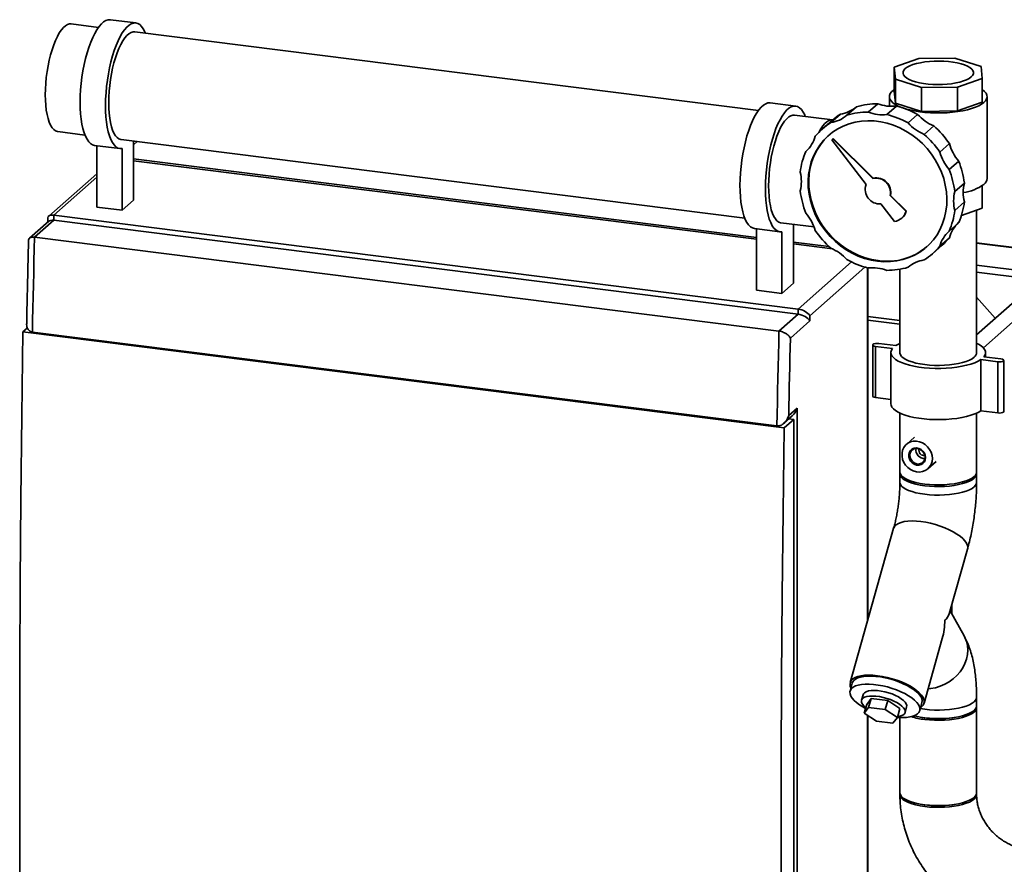
# Paper-space layout 'Blatt1' of a CAD drawing. Units: millimetres. Extents: x 0 to 5940, y 0 to 4200.
# Drawn here: x 4214 to 4667, y 2020 to 2409 of the extents above; entities that cross this region are included whole.
import ezdxf

# ---------------------------------------------------------------- set-up
doc = ezdxf.new("R2010")
doc.units = ezdxf.units.MM
doc.header["$LTSCALE"] = 10

psp = doc.layouts.new('Blatt1')

# ---------------------------------------------------------------- linework, layer by layer
at = {"color": 7, "linetype": 'Continuous', "lineweight": 35}
for p, q in [((4267.16, 2407.91), (4255.46, 2409.39)), ((4249.97, 2405.88), (4237.4, 2407.46)), ((4553.98, 2367.58), (4266.63, 2403.78)), ((4616.61, 2387.49), (4627.95, 2391.51)), ((4627.95, 2391.51), (4644.52, 2391.69)), ((4644.52, 2391.69), (4656.59, 2387.9)), ((4617.13, 2381.97), (4616.61, 2387.49)), ((4616.61, 2387.49), (4616.61, 2376.49)), ((4656.59, 2387.9), (4657.11, 2382.38)), ((4629.21, 2378.19), (4617.13, 2381.97)), ((4617.13, 2381.97), (4617.13, 2370.97)), ((4657.11, 2382.38), (4645.77, 2378.36)), ((4657.11, 2382.38), (4657.11, 2371.39)), ((4645.77, 2378.36), (4629.21, 2378.19)), ((4629.21, 2378.19), (4629.21, 2367.19)), ((4645.77, 2378.36), (4645.77, 2367.36)), ((4614.36, 2373.94), (4614.36, 2369.55)), ((4617.13, 2370.97), (4616.61, 2376.49)), ((4659.36, 2336.22), (4659.36, 2373.94)), ((4571.17, 2369.61), (4559.47, 2371.08)), ((4599.21, 2369.3), (4594.79, 2365.41)), ((4609, 2370.72), (4604.58, 2366.82)), ((4617.58, 2369.63), (4613.17, 2365.74)), ((4629.21, 2367.19), (4617.13, 2370.97)), ((4657.11, 2371.39), (4645.77, 2367.36)), ((4588.18, 2363.27), (4570.64, 2365.48)), ((4591.77, 2365.91), (4587.35, 2362.02)), ((4627.37, 2365.76), (4622.95, 2361.86)), ((4645.77, 2367.36), (4629.21, 2367.19)), ((4587.94, 2363.04), (4583.52, 2359.15)), ((4634.81, 2360.49), (4630.39, 2356.6)), ((4231.15, 2357.85), (4243.72, 2356.27)), ((4588.35, 2354.52), (4587.8, 2354.03)), ((4588.35, 2354.52), (4588.5, 2354.65)), ((4606.77, 2336.25), (4588.35, 2354.52)), ((4606.91, 2336.38), (4588.5, 2354.65)), ((4248.17, 2351.51), (4259.86, 2350.04)), ((4249.17, 2323.11), (4249.17, 2351.39)), ((4260.38, 2354.17), (4547.73, 2317.97)), ((4260.86, 2321.64), (4260.86, 2350.06)), ((4266.16, 2353.44), (4266.16, 2326.32)), ((4266.18, 2353.44), (4266.16, 2353.42)), ((4266.16, 2351.85), (4267.74, 2353.24)), ((4587.8, 2354.03), (4603.62, 2333.48)), ((4641.97, 2352.37), (4637.56, 2348.47)), ((4266.16, 2345.32), (4553.17, 2309.16)), ((4553.17, 2308.27), (4266.16, 2344.43)), ((4646.27, 2344.33), (4641.85, 2340.43)), ((4249.17, 2338.49), (4227.01, 2318.95)), ((4249.17, 2336.86), (4229.34, 2319.37)), ((4606.77, 2336.25), (4606.91, 2336.38)), ((4648.89, 2334.14), (4644.47, 2330.24)), ((4657.11, 2322.67), (4657.11, 2332.95)), ((4614.69, 2328.38), (4614.84, 2328.51)), ((4622.01, 2321.12), (4614.69, 2328.38)), ((4622.16, 2321.25), (4614.84, 2328.51)), ((4249.17, 2323.11), (4260.86, 2321.64)), ((4266.16, 2326.32), (4260.86, 2321.64)), ((4610.44, 2324.63), (4616.73, 2316.46)), ((4648.89, 2325.48), (4644.47, 2321.58)), ((4657.11, 2322.67), (4647.54, 2319.28)), ((4226.64, 2318.13), (4226.64, 2316.27)), ((4229.34, 2319.37), (4572.32, 2276.16)), ((4229.34, 2319.37), (4229.34, 2317.02)), ((4620.04, 2318.03), (4620.19, 2318.16)), ((4622.01, 2321.12), (4622.16, 2321.25)), ((4654.53, 2256.09), (4654.53, 2321.76)), ((4227.01, 2316.59), (4218.15, 2308.78)), ((4229.34, 2317.02), (4220.5, 2309.22)), ((4229.34, 2317.02), (4572.32, 2273.81)), ((4564.39, 2315.87), (4579.66, 2313.95)), ((4570.17, 2315.14), (4570.17, 2288.02)), ((4646.27, 2315.95), (4641.85, 2312.05)), ((4220.5, 2309.22), (4563.48, 2266.01)), ((4552.18, 2313.21), (4563.87, 2311.74)), ((4553.17, 2284.81), (4553.17, 2313.08)), ((4564.87, 2283.34), (4564.87, 2311.76)), ((4570.17, 2307.02), (4586.51, 2304.96)), ((4588.09, 2303.87), (4570.17, 2306.13)), ((4634.23, 2301.65), (4638.65, 2305.54)), ((4641.97, 2308.99), (4637.56, 2305.09)), ((4742.15, 2295.61), (4654.53, 2306.65)), ((4654.53, 2306.49), (4742.15, 2295.45)), ((4572.32, 2276.16), (4596.9, 2297.84)), ((4603.1, 2295.45), (4577.69, 2273.04)), ((4654.53, 2296.39), (4737.86, 2285.89)), ((4604.21, 2132.26), (4604.21, 2295.15)), ((4604.48, 2133.22), (4604.48, 2295.08)), ((4619.19, 2294.48), (4619.19, 2256.09)), ((4654.53, 2293.14), (4734.48, 2283.07)), ((4570.17, 2288.02), (4564.87, 2283.34)), ((4564.87, 2283.34), (4553.17, 2284.81)), ((4663.11, 2271.89), (4654.53, 2281.62)), ((4672.07, 2279.8), (4654.53, 2264.33)), ((4563.48, 2266.01), (4572.32, 2273.81)), ((4572.32, 2273.81), (4572.32, 2276.16)), ((4577.69, 2273.04), (4577.69, 2270.69)), ((4657.71, 2258.24), (4676.48, 2274.8)), ((4577.69, 2270.69), (4568.76, 2262.81)), ((4604.48, 2272.74), (4619.19, 2270.88)), ((4604.48, 2271.11), (4619.19, 2269.25)), ((4215.13, 2265.6), (4217.23, 2267.45)), ((4215.13, 2265.6), (4565.91, 2221.4)), ((4219.51, 2265.54), (4562.5, 2222.32)), ((4606.65, 2259.63), (4606.65, 2236.06)), ((4609.47, 2260.28), (4617.27, 2259.3)), ((4615.79, 2258), (4608, 2258.98)), ((4608, 2235.41), (4608, 2258.98)), ((4615.03, 2256.09), (4615.03, 2232.52)), ((4658.69, 2254.08), (4658.69, 2256.09)), ((4664.25, 2251.89), (4656.46, 2252.87)), ((4656.46, 2229.3), (4656.46, 2252.87)), ((4657.93, 2254.17), (4665.72, 2253.19)), ((4664.25, 2228.32), (4664.25, 2251.89)), ((4667.07, 2228.97), (4667.07, 2252.54)), ((4615.03, 2234.52), (4608, 2235.41)), ((4567.96, 2227.14), (4571.8, 2230.53)), ((4571.8, 2230.53), (4571.8, 1841.62)), ((4619.19, 2228.24), (4619.19, 2201.09)), ((4654.53, 2201.09), (4654.53, 2228.24)), ((4664.25, 2228.32), (4656.46, 2229.3)), ((4565.72, 2223.54), (4569.62, 2226.97)), ((4565.91, 2221.4), (4570.33, 2225.3)), ((4568.04, 2225.59), (4570.33, 2225.3)), ((4570.33, 2225.3), (4570.33, 1844.25)), ((4625.94, 2217.17), (4622.18, 2213.85)), ((4632.1, 2202.6), (4635.86, 2205.92)), ((4619.19, 2200.3), (4619.19, 2196.37)), ((4654.53, 2196.37), (4654.53, 2200.3)), ((4616.31, 2175.21), (4596.31, 2104.24)), ((4641.92, 2135.81), (4650.32, 2165.62)), ((4648.73, 2125.72), (4642.3, 2137.18)), ((4643.1, 2135.76), (4643.1, 2140)), ((4630.32, 2094.65), (4638.72, 2124.47)), ((4597.27, 2103.96), (4596.23, 2100.27)), ((4602.25, 2098.57), (4601.52, 2095.99)), ((4603.89, 2094.12), (4605.95, 2096.8)), ((4605.95, 2096.8), (4604.8, 2092.74)), ((4605.95, 2096.8), (4613.6, 2095.84)), ((4613.6, 2095.84), (4612.45, 2091.77)), ((4613.6, 2095.84), (4619.2, 2092.2)), ((4654.53, 2093.45), (4654.53, 2097.38)), ((4603.89, 2094.12), (4602.75, 2090.06)), ((4602.75, 2090.06), (4604.8, 2092.74)), ((4604.8, 2092.74), (4612.45, 2091.77)), ((4612.45, 2091.77), (4618.05, 2088.13)), ((4619.2, 2092.2), (4618.05, 2088.13)), ((4621.57, 2090.33), (4622.3, 2092.92)), ((4628.32, 2091.23), (4629.36, 2094.92)), ((4654.53, 2053.38), (4654.53, 2092.67)), ((4608.34, 2086.42), (4602.75, 2090.06)), ((4604.21, 1832.88), (4604.21, 2089.11)), ((4604.48, 1831.98), (4604.48, 2088.93)), ((4618.05, 2088.13), (4615.99, 2085.45)), ((4619.19, 2088.08), (4619.19, 2053.38)), ((4631.38, 2087.83), (4630.35, 2087.98)), ((4615.99, 2085.45), (4608.34, 2086.42))]:
    psp.add_line(p, q, dxfattribs=at)
at = {"color": 7, "linetype": 'Continuous', "lineweight": 35, "flags": 128}
for points in [[(4248.17, 2351.51), (4247.22, 2351.78), (4246.31, 2352.34), (4245.46, 2353.19), (4244.67, 2354.32), (4243.96, 2355.72), (4243.32, 2357.36), (4242.78, 2359.25), (4242.32, 2361.35), (4241.96, 2363.64), (4241.71, 2366.11), (4241.55, 2368.72), (4241.51, 2371.45), (4241.56, 2374.28), (4241.72, 2377.17), (4241.99, 2380.09), (4242.35, 2383.01), (4242.81, 2385.91), (4243.37, 2388.76), (4244.01, 2391.51), (4244.73, 2394.16), (4245.52, 2396.66), (4246.37, 2399), (4247.29, 2401.15), (4248.24, 2403.09), (4249.24, 2404.8), (4250.26, 2406.26), (4251.3, 2407.45), (4252.34, 2408.37), (4253.37, 2409.01), (4254.4, 2409.35), (4255.39, 2409.39), (4255.46, 2409.39)], [(4237.4, 2407.46), (4236.64, 2407.45), (4235.71, 2407.18), (4234.76, 2406.62), (4233.8, 2405.77), (4232.85, 2404.66), (4231.91, 2403.28), (4231.01, 2401.67), (4230.14, 2399.83), (4229.32, 2397.79), (4228.56, 2395.58), (4227.86, 2393.21), (4227.24, 2390.72), (4226.7, 2388.13), (4226.26, 2385.48), (4225.9, 2382.8), (4225.65, 2380.11), (4225.49, 2377.46), (4225.44, 2374.86), (4225.49, 2372.36), (4225.65, 2369.98), (4225.9, 2367.75), (4226.26, 2365.69), (4226.7, 2363.83), (4227.24, 2362.19), (4227.86, 2360.79), (4228.56, 2359.65), (4229.32, 2358.77), (4230.14, 2358.18), (4231.01, 2357.88), (4231.15, 2357.85)], [(4260.86, 2350.06), (4259.87, 2350.04), (4258.91, 2350.31), (4258, 2350.87), (4257.15, 2351.72), (4256.36, 2352.85), (4255.65, 2354.24), (4255.02, 2355.89), (4254.47, 2357.77), (4254.01, 2359.87), (4253.66, 2362.17), (4253.4, 2364.64), (4253.25, 2367.25), (4253.2, 2369.98), (4253.25, 2372.81), (4253.42, 2375.69), (4253.68, 2378.62), (4254.04, 2381.54), (4254.51, 2384.44), (4255.06, 2387.28), (4255.7, 2390.04), (4256.42, 2392.69), (4257.21, 2395.19), (4258.07, 2397.53), (4258.98, 2399.68), (4259.94, 2401.62), (4260.93, 2403.33), (4261.95, 2404.78), (4262.99, 2405.98), (4264.03, 2406.9), (4265.07, 2407.53), (4266.09, 2407.87), (4267.08, 2407.92), (4268.04, 2407.67), (4268.95, 2407.13), (4269.81, 2406.3), (4270.6, 2405.19), (4271.32, 2403.82), (4271.6, 2403.15)], [(4266.63, 2403.78), (4265.87, 2403.77), (4264.94, 2403.5), (4263.99, 2402.93), (4263.03, 2402.09), (4262.08, 2400.97), (4261.14, 2399.6), (4260.24, 2397.99), (4259.37, 2396.15), (4258.55, 2394.11), (4257.79, 2391.89), (4257.09, 2389.53), (4256.47, 2387.03), (4255.94, 2384.45), (4255.49, 2381.8), (4255.13, 2379.11), (4254.88, 2376.43), (4254.72, 2373.77), (4254.67, 2371.18)], [(4621.68, 2386.85), (4621.04, 2386.14), (4620.69, 2385.41), (4620.65, 2384.67), (4620.91, 2383.94), (4621.46, 2383.23), (4622.31, 2382.54), (4623.42, 2381.9), (4624.78, 2381.32), (4626.37, 2380.81), (4628.15, 2380.37), (4630.1, 2380.02), (4632.17, 2379.76), (4634.33, 2379.59), (4636.54, 2379.53), (4638.75, 2379.56), (4640.93, 2379.7), (4643.03, 2379.93), (4645.02, 2380.26), (4646.85, 2380.67), (4648.5, 2381.17), (4649.93, 2381.73), (4651.12, 2382.35), (4652.04, 2383.02), (4652.68, 2383.73), (4653.03, 2384.46), (4653.07, 2385.2), (4652.81, 2385.93), (4652.26, 2386.65), (4651.42, 2387.33), (4650.3, 2387.97), (4648.94, 2388.55), (4647.35, 2389.06), (4645.57, 2389.5), (4643.62, 2389.85), (4641.55, 2390.12), (4639.39, 2390.28), (4637.18, 2390.34), (4634.97, 2390.31), (4632.79, 2390.17), (4630.69, 2389.94), (4628.71, 2389.61), (4626.87, 2389.2), (4625.22, 2388.71), (4623.79, 2388.14), (4622.6, 2387.52), (4621.68, 2386.85)], [(4620.49, 2368.79), (4620, 2368.97), (4618.42, 2369.64), (4617.07, 2370.37), (4615.98, 2371.15), (4615.16, 2371.96), (4614.62, 2372.8), (4614.38, 2373.65), (4614.43, 2374.5), (4614.77, 2375.35), (4615.39, 2376.18), (4616.3, 2376.98), (4616.61, 2377.21)], [(4657.11, 2377.21), (4657.23, 2377.12), (4658.19, 2376.32), (4658.87, 2375.5), (4659.26, 2374.65), (4659.36, 2373.8), (4659.16, 2372.94), (4658.68, 2372.1), (4657.91, 2371.28)], [(4254.67, 2371.18), (4254.72, 2368.68), (4254.88, 2366.3), (4255.13, 2364.06), (4255.49, 2362), (4255.94, 2360.14), (4256.47, 2358.51), (4257.09, 2357.11), (4257.79, 2355.96), (4258.55, 2355.09), (4259.37, 2354.5), (4260.24, 2354.19), (4260.38, 2354.17)], [(4552.18, 2313.21), (4551.23, 2313.48), (4550.32, 2314.04), (4549.47, 2314.89), (4548.68, 2316.02), (4547.97, 2317.41), (4547.33, 2319.06), (4546.79, 2320.95), (4546.33, 2323.05), (4545.97, 2325.34), (4545.72, 2327.81), (4545.56, 2330.42), (4545.51, 2333.15), (4545.57, 2335.98), (4545.73, 2338.87), (4546, 2341.79), (4546.36, 2344.71), (4546.82, 2347.61), (4547.38, 2350.45), (4548.02, 2353.21), (4548.74, 2355.86), (4549.53, 2358.36), (4550.38, 2360.7), (4551.3, 2362.85), (4552.25, 2364.79), (4553.25, 2366.5), (4554.27, 2367.96), (4555.31, 2369.15), (4556.35, 2370.07), (4557.38, 2370.7), (4558.41, 2371.05), (4559.4, 2371.09), (4559.47, 2371.08)], [(4564.87, 2311.76), (4563.88, 2311.74), (4562.92, 2312.01), (4562.01, 2312.57), (4561.16, 2313.42), (4560.37, 2314.55), (4559.66, 2315.94), (4559.03, 2317.59), (4558.48, 2319.47), (4558.02, 2321.57), (4557.67, 2323.87), (4557.41, 2326.33), (4557.26, 2328.95), (4557.21, 2331.68), (4557.26, 2334.5), (4557.43, 2337.39), (4557.69, 2340.31), (4558.05, 2343.24), (4558.52, 2346.14), (4559.07, 2348.98), (4559.71, 2351.74), (4560.43, 2354.38), (4561.22, 2356.89), (4562.08, 2359.23), (4562.99, 2361.38), (4563.95, 2363.32), (4564.94, 2365.02), (4565.96, 2366.48), (4567, 2367.68), (4568.04, 2368.6), (4569.08, 2369.23), (4570.1, 2369.57), (4571.09, 2369.62), (4572.05, 2369.37), (4572.96, 2368.83), (4573.82, 2368), (4574.61, 2366.89), (4575.33, 2365.52), (4575.61, 2364.85)], [(4657.91, 2371.28), (4656.86, 2370.5), (4655.56, 2369.76), (4654.01, 2369.08), (4652.24, 2368.46), (4650.27, 2367.91), (4648.12, 2367.44), (4645.83, 2367.06), (4643.41, 2366.76), (4640.92, 2366.56), (4638.37, 2366.45), (4635.8, 2366.44), (4633.24, 2366.53), (4630.74, 2366.72), (4628.31, 2367), (4625.99, 2367.37), (4623.82, 2367.83), (4621.81, 2368.36), (4621.05, 2368.6)], [(4570.64, 2365.48), (4569.88, 2365.47), (4568.95, 2365.19), (4568, 2364.63), (4567.04, 2363.79), (4566.09, 2362.67), (4565.15, 2361.3), (4564.25, 2359.68), (4563.38, 2357.85), (4562.56, 2355.81), (4561.8, 2353.59), (4561.1, 2351.22), (4560.48, 2348.73), (4559.95, 2346.15), (4559.5, 2343.5), (4559.14, 2340.81), (4558.89, 2338.13), (4558.73, 2335.47), (4558.68, 2332.88), (4558.73, 2330.38), (4558.89, 2327.99), (4559.14, 2325.76), (4559.5, 2323.7), (4559.95, 2321.84), (4560.48, 2320.2), (4561.1, 2318.81), (4561.8, 2317.66), (4562.56, 2316.79), (4563.38, 2316.2), (4564.25, 2315.89), (4564.39, 2315.87)], [(4608.87, 2298.18), (4605.88, 2298.7), (4602.91, 2299.5), (4600, 2300.57), (4597.16, 2301.9), (4594.43, 2303.48), (4591.82, 2305.3), (4589.37, 2307.34), (4587.08, 2309.58), (4584.99, 2312), (4583.1, 2314.59), (4581.45, 2317.31), (4580.03, 2320.15), (4578.87, 2323.08), (4577.97, 2326.07), (4577.34, 2329.11), (4576.99, 2332.15), (4576.92, 2335.18), (4577.13, 2338.16), (4577.62, 2341.08), (4578.38, 2343.9), (4579.42, 2346.61), (4580.71, 2349.17), (4582.25, 2351.57), (4584.02, 2353.78), (4586.01, 2355.79), (4588.2, 2357.57), (4590.57, 2359.11), (4593.11, 2360.4), (4595.78, 2361.43), (4598.57, 2362.19), (4601.45, 2362.66), (4604.39, 2362.85), (4607.37, 2362.76), (4610.37, 2362.38), (4613.35, 2361.73), (4616.3, 2360.79), (4619.17, 2359.59), (4621.96, 2358.13), (4624.64, 2356.43), (4627.17, 2354.5), (4629.54, 2352.36), (4631.73, 2350.02), (4633.73, 2347.52), (4635.5, 2344.86), (4637.04, 2342.07), (4638.33, 2339.19), (4639.36, 2336.22), (4640.12, 2333.21), (4640.61, 2330.16), (4640.82, 2327.13), (4640.75, 2324.12), (4640.4, 2321.16), (4639.77, 2318.29), (4638.88, 2315.52), (4637.71, 2312.88), (4636.3, 2310.4), (4634.64, 2308.09), (4632.76, 2305.98), (4630.66, 2304.09), (4628.38, 2302.42), (4625.92, 2301), (4623.31, 2299.84), (4620.58, 2298.95), (4617.75, 2298.33), (4614.83, 2298), (4611.86, 2297.95), (4608.87, 2298.18)], [(4588.18, 2363.27), (4587.42, 2363.26), (4586.49, 2362.98), (4585.54, 2362.42), (4584.58, 2361.58), (4583.63, 2360.46), (4582.69, 2359.09), (4581.81, 2357.51)], [(4609.17, 2298.44), (4606.17, 2298.96), (4603.21, 2299.76), (4600.29, 2300.83), (4597.46, 2302.16), (4594.72, 2303.74), (4592.12, 2305.56), (4589.66, 2307.6), (4587.38, 2309.84), (4585.28, 2312.26), (4583.4, 2314.85), (4581.74, 2317.57), (4580.33, 2320.41), (4579.16, 2323.34), (4578.26, 2326.33), (4577.64, 2329.37), (4577.29, 2332.41), (4577.22, 2335.44), (4577.43, 2338.42), (4577.92, 2341.34), (4578.68, 2344.16), (4579.71, 2346.87), (4581, 2349.43), (4582.54, 2351.83), (4584.31, 2354.04), (4586.3, 2356.05), (4586.42, 2356.15)], [(4220.5, 2309.22), (4220.36, 2303.75), (4220.23, 2298.29), (4220.11, 2292.82), (4219.98, 2287.36), (4219.86, 2281.9), (4219.74, 2276.44), (4219.63, 2270.99), (4219.51, 2265.54)], [(4215.13, 1884.54), (4214.6, 1922.17), (4214.18, 1959.9), (4213.89, 1997.75), (4213.71, 2035.71), (4213.65, 2073.77), (4213.71, 2111.94), (4213.89, 2150.21), (4214.18, 2188.57), (4214.6, 2227.04), (4215.13, 2265.6)], [(4562.5, 2222.32), (4562.61, 2227.78), (4562.73, 2233.23), (4562.85, 2238.69), (4562.97, 2244.15), (4563.09, 2249.61), (4563.22, 2255.08), (4563.35, 2260.54), (4563.48, 2266.01)], [(4568.76, 2262.81), (4568.65, 2258.34), (4568.55, 2253.88), (4568.44, 2249.42), (4568.34, 2244.96), (4568.24, 2240.5), (4568.14, 2236.04), (4568.05, 2231.59), (4567.96, 2227.14)], [(4608, 2258.98), (4607.31, 2259.12), (4606.84, 2259.34), (4606.65, 2259.61), (4606.79, 2259.87), (4607.22, 2260.1), (4607.88, 2260.26), (4608.67, 2260.32), (4609.47, 2260.28)], [(4617.27, 2259.3), (4618.54, 2260.04), (4619.19, 2260.36)], [(4654.53, 2260.36), (4655.36, 2259.95), (4656.59, 2259.2), (4657.56, 2258.4), (4658.23, 2257.58), (4658.61, 2256.73), (4658.69, 2255.87), (4658.46, 2255.01), (4657.93, 2254.17)], [(4656.46, 2252.87), (4655.18, 2252.13), (4653.66, 2251.44), (4651.9, 2250.81), (4649.93, 2250.26), (4647.78, 2249.78), (4645.48, 2249.4), (4643.06, 2249.11), (4640.55, 2248.91), (4637.99, 2248.82), (4635.41, 2248.82), (4632.86, 2248.93), (4630.36, 2249.14), (4627.95, 2249.44), (4625.67, 2249.84), (4623.54, 2250.32), (4621.59, 2250.88), (4619.86, 2251.52), (4618.37, 2252.22), (4617.13, 2252.97), (4616.17, 2253.77), (4615.49, 2254.59), (4615.11, 2255.44), (4615.04, 2256.3), (4615.27, 2257.16), (4615.79, 2258)], [(4653.39, 2254), (4652.43, 2253.3), (4651.21, 2252.65), (4649.74, 2252.05), (4648.05, 2251.53), (4646.17, 2251.08), (4644.13, 2250.72), (4641.97, 2250.45), (4639.72, 2250.27), (4637.41, 2250.2), (4635.11, 2250.23), (4632.83, 2250.35), (4630.62, 2250.58), (4628.51, 2250.9), (4626.55, 2251.3), (4624.77, 2251.79), (4623.19, 2252.36), (4621.85, 2252.98), (4620.76, 2253.66), (4619.95, 2254.38), (4619.43, 2255.13), (4619.2, 2255.9), (4619.19, 2256.09)], [(4665.72, 2253.19), (4666.41, 2253.05), (4666.89, 2252.83), (4667.07, 2252.56), (4666.94, 2252.3), (4666.51, 2252.07), (4665.84, 2251.91), (4665.05, 2251.85), (4664.25, 2251.89)], [(4608, 2235.41), (4607.31, 2235.55), (4606.84, 2235.77), (4606.65, 2236.04), (4606.65, 2236.06)], [(4656.46, 2229.3), (4655.18, 2228.56), (4653.66, 2227.87), (4651.9, 2227.24), (4649.93, 2226.69), (4647.78, 2226.21), (4645.48, 2225.83), (4643.06, 2225.54), (4640.55, 2225.34), (4637.99, 2225.25), (4635.41, 2225.25), (4632.86, 2225.36), (4630.36, 2225.57), (4627.95, 2225.87), (4625.67, 2226.27), (4623.54, 2226.75), (4621.59, 2227.31), (4619.86, 2227.95), (4618.37, 2228.65), (4617.13, 2229.4), (4616.17, 2230.2), (4615.49, 2231.02), (4615.11, 2231.87), (4615.03, 2232.52)], [(4667.07, 2228.97), (4666.94, 2228.73), (4666.51, 2228.5), (4665.84, 2228.34), (4665.05, 2228.28), (4664.25, 2228.32)], [(4565.91, 1840.35), (4565.38, 1877.97), (4564.96, 1915.71), (4564.67, 1953.56), (4564.49, 1991.51), (4564.43, 2029.58), (4564.49, 2067.74), (4564.67, 2106.01), (4564.96, 2144.38), (4565.38, 2182.84), (4565.91, 2221.4)], [(4634.15, 2207.34), (4634.01, 2205.94), (4633.59, 2204.63), (4632.9, 2203.46), (4631.97, 2202.49), (4630.85, 2201.76), (4629.58, 2201.29), (4628.2, 2201.1), (4626.78, 2201.21), (4625.38, 2201.6), (4624.05, 2202.27), (4622.84, 2203.18), (4621.82, 2204.29), (4621, 2205.57), (4620.44, 2206.95), (4620.16, 2208.39), (4620.16, 2209.82), (4620.44, 2211.19), (4621, 2212.43), (4621.82, 2213.5), (4622.84, 2214.36), (4624.05, 2214.96), (4625.38, 2215.29), (4626.78, 2215.33), (4628.2, 2215.08), (4629.58, 2214.55), (4630.85, 2213.76), (4631.97, 2212.74), (4632.9, 2211.54), (4633.59, 2210.2), (4634.01, 2208.78), (4634.15, 2207.34)], [(4631.04, 2207.74), (4630.89, 2206.69), (4630.47, 2205.77), (4629.8, 2205.02), (4628.93, 2204.51), (4627.93, 2204.28), (4626.87, 2204.34), (4625.83, 2204.69), (4624.89, 2205.3), (4624.12, 2206.13), (4623.56, 2207.11), (4623.28, 2208.18), (4623.28, 2209.25), (4623.56, 2210.24), (4624.12, 2211.09), (4624.89, 2211.72), (4625.83, 2212.09), (4626.87, 2212.18), (4627.93, 2211.97), (4628.93, 2211.49), (4629.8, 2210.76), (4630.47, 2209.85), (4630.89, 2208.81), (4631.04, 2207.74)], [(4630.79, 2207.91), (4630.65, 2208.93), (4630.24, 2209.9), (4629.58, 2210.74), (4628.74, 2211.39), (4627.79, 2211.79), (4626.79, 2211.92), (4625.83, 2211.76), (4624.99, 2211.32), (4624.34, 2210.64), (4623.92, 2209.78), (4623.78, 2208.8), (4623.92, 2207.78), (4624.34, 2206.82), (4624.99, 2205.97), (4625.83, 2205.32), (4626.79, 2204.92), (4627.79, 2204.79), (4628.74, 2204.96), (4629.58, 2205.4), (4630.24, 2206.07), (4630.65, 2206.94), (4630.79, 2207.91)], [(4630.62, 2195.58), (4628.51, 2195.9), (4626.55, 2196.31), (4624.77, 2196.8), (4623.19, 2197.36), (4621.85, 2197.99), (4620.76, 2198.67), (4619.95, 2199.39), (4619.43, 2200.14), (4619.2, 2200.9), (4619.19, 2201.09)], [(4654.49, 2200.7), (4654.52, 2200.49), (4654.44, 2199.72), (4654.06, 2198.96), (4653.39, 2198.22), (4652.43, 2197.52), (4651.21, 2196.87), (4649.74, 2196.27), (4648.05, 2195.75), (4646.17, 2195.3), (4644.13, 2194.94), (4641.97, 2194.66), (4639.72, 2194.49), (4637.41, 2194.42), (4635.11, 2194.44), (4632.83, 2194.57), (4630.62, 2194.79), (4628.51, 2195.11), (4626.55, 2195.52), (4624.77, 2196.01), (4623.19, 2196.57), (4621.85, 2197.2), (4620.76, 2197.88), (4619.95, 2198.6), (4619.43, 2199.35), (4619.2, 2200.12), (4619.23, 2200.7)], [(4654.53, 2201.09), (4654.44, 2200.5), (4654.06, 2199.74), (4653.39, 2199.01), (4652.43, 2198.3), (4651.21, 2197.65), (4649.74, 2197.06), (4648.05, 2196.53), (4646.17, 2196.08), (4644.13, 2195.72), (4641.97, 2195.45), (4639.72, 2195.28), (4637.41, 2195.2), (4635.11, 2195.23), (4632.83, 2195.35), (4630.62, 2195.58)], [(4654.53, 2196.37), (4654.44, 2195.79), (4654.06, 2195.03), (4653.39, 2194.29), (4652.43, 2193.59), (4651.21, 2192.94), (4649.74, 2192.34), (4648.05, 2191.82), (4646.17, 2191.37), (4644.13, 2191.01), (4641.97, 2190.74), (4639.72, 2190.56), (4637.41, 2190.49), (4635.11, 2190.51), (4632.83, 2190.64), (4630.62, 2190.87), (4628.51, 2191.18), (4626.55, 2191.59), (4624.77, 2192.08), (4623.19, 2192.64), (4621.85, 2193.27), (4620.76, 2193.95), (4619.95, 2194.67), (4619.43, 2195.42), (4619.2, 2196.19), (4619.19, 2196.38)], [(4654.53, 2196.37), (4654.44, 2195.79), (4654.06, 2195.03), (4653.39, 2194.29), (4652.43, 2193.59), (4651.21, 2192.94), (4649.74, 2192.34), (4648.05, 2191.82), (4646.17, 2191.37), (4644.13, 2191.01), (4641.97, 2190.74), (4639.72, 2190.56), (4637.41, 2190.49), (4635.11, 2190.51), (4632.83, 2190.64), (4630.62, 2190.87), (4628.51, 2191.18), (4626.55, 2191.59), (4624.77, 2192.08), (4623.19, 2192.64), (4621.85, 2193.27), (4620.76, 2193.95), (4619.95, 2194.67), (4619.43, 2195.42), (4619.2, 2196.19), (4619.19, 2196.37)], [(4650.32, 2165.62), (4650.42, 2166.36), (4650.28, 2167.32), (4649.84, 2168.33), (4649.12, 2169.38), (4648.13, 2170.44), (4646.89, 2171.51), (4645.42, 2172.55), (4643.74, 2173.56), (4641.88, 2174.52), (4639.87, 2175.4), (4637.75, 2176.2), (4635.56, 2176.9), (4633.33, 2177.49), (4631.09, 2177.96), (4628.9, 2178.3), (4626.78, 2178.5), (4624.77, 2178.57), (4622.91, 2178.5), (4621.23, 2178.28), (4619.75, 2177.94), (4618.51, 2177.46), (4617.52, 2176.87), (4616.8, 2176.16), (4616.36, 2175.36), (4616.31, 2175.21)], [(4650.32, 2165.62), (4650.42, 2166.36), (4650.28, 2167.32), (4649.84, 2168.33), (4649.12, 2169.38), (4648.13, 2170.44), (4646.89, 2171.51), (4645.42, 2172.55), (4643.74, 2173.56), (4641.88, 2174.52), (4639.87, 2175.4), (4637.75, 2176.2), (4635.56, 2176.9), (4633.33, 2177.49), (4631.09, 2177.96), (4628.9, 2178.3), (4626.78, 2178.5), (4624.77, 2178.57), (4622.91, 2178.5), (4621.23, 2178.28), (4619.75, 2177.94), (4618.51, 2177.46), (4617.52, 2176.87), (4616.8, 2176.16), (4616.36, 2175.36), (4616.31, 2175.21)], [(4648.73, 2125.72), (4649.11, 2124.97), (4649.84, 2123.12), (4650.27, 2121.16), (4650.42, 2119.13), (4650.28, 2117.06), (4649.84, 2115), (4649.12, 2112.97), (4648.13, 2111.01), (4646.89, 2109.16), (4645.42, 2107.44), (4643.74, 2105.89), (4641.88, 2104.53), (4639.87, 2103.38), (4637.75, 2102.47), (4635.56, 2101.81), (4633.33, 2101.4), (4632.19, 2101.3)], [(4648.73, 2125.72), (4649.11, 2124.97), (4649.84, 2123.12), (4650.27, 2121.16), (4650.42, 2119.13), (4650.28, 2117.06), (4649.84, 2115), (4649.12, 2112.97), (4648.13, 2111.01), (4646.89, 2109.16), (4645.42, 2107.44), (4643.74, 2105.89), (4641.88, 2104.53), (4639.87, 2103.38), (4637.75, 2102.47), (4635.56, 2101.81), (4633.33, 2101.4), (4632.19, 2101.3)], [(4628.74, 2092.74), (4629.11, 2092.99), (4629.84, 2093.7), (4630.27, 2094.5), (4630.42, 2095.39), (4630.28, 2096.35), (4629.84, 2097.36), (4629.12, 2098.41), (4628.13, 2099.47), (4626.89, 2100.54), (4625.42, 2101.58), (4623.74, 2102.59), (4621.88, 2103.55), (4619.87, 2104.43), (4617.75, 2105.23), (4615.56, 2105.93), (4613.33, 2106.52), (4611.09, 2106.99), (4608.9, 2107.33), (4606.78, 2107.53), (4604.77, 2107.6), (4602.91, 2107.52), (4601.23, 2107.31), (4599.75, 2106.97), (4598.51, 2106.49), (4597.52, 2105.89), (4596.8, 2105.19), (4596.36, 2104.38), (4596.21, 2103.5), (4596.35, 2102.54), (4596.66, 2101.78)], [(4629.36, 2094.92), (4629.36, 2094.94), (4629.45, 2095.81), (4629.24, 2096.75), (4628.76, 2097.73), (4628, 2098.74), (4626.97, 2099.77), (4625.7, 2100.79), (4624.21, 2101.79), (4622.53, 2102.75), (4620.68, 2103.64), (4618.7, 2104.46), (4616.63, 2105.2), (4614.49, 2105.82), (4612.34, 2106.34), (4610.2, 2106.73), (4608.12, 2107), (4606.13, 2107.12), (4604.27, 2107.11), (4602.57, 2106.97), (4601.06, 2106.69), (4599.77, 2106.28), (4598.72, 2105.75), (4597.93, 2105.1), (4597.42, 2104.36), (4597.27, 2103.96)], [(4618.05, 2088.15), (4618.48, 2088.12), (4620.41, 2088.06), (4622.2, 2088.13), (4623.8, 2088.35), (4625.21, 2088.69), (4626.38, 2089.17), (4627.3, 2089.76), (4627.95, 2090.45), (4628.32, 2091.24), (4628.41, 2092.11), (4628.2, 2093.05), (4627.72, 2094.03), (4626.95, 2095.05), (4625.93, 2096.07), (4624.66, 2097.1), (4623.17, 2098.09), (4621.49, 2099.05), (4619.64, 2099.95), (4617.66, 2100.77), (4615.59, 2101.5), (4613.45, 2102.13), (4611.3, 2102.64), (4609.16, 2103.04), (4607.07, 2103.3), (4605.09, 2103.43), (4603.22, 2103.42), (4601.52, 2103.27), (4600.02, 2102.99), (4598.73, 2102.58), (4597.68, 2102.05), (4596.89, 2101.4), (4596.38, 2100.66), (4596.15, 2099.83), (4596.21, 2098.92), (4596.55, 2097.96), (4597.18, 2096.96), (4598.07, 2095.93), (4599.22, 2094.91), (4600.6, 2093.9), (4602.19, 2092.92), (4603.37, 2092.28)], [(4602.25, 2098.57), (4602.4, 2098.94), (4602.89, 2099.5), (4603.65, 2099.95), (4604.66, 2100.29), (4605.89, 2100.49), (4607.3, 2100.55), (4608.85, 2100.48), (4610.51, 2100.27), (4612.21, 2099.94), (4613.91, 2099.48), (4615.57, 2098.91), (4617.14, 2098.25), (4618.56, 2097.52), (4619.8, 2096.74), (4620.83, 2095.93), (4621.61, 2095.12), (4622.12, 2094.32), (4622.35, 2093.57), (4622.3, 2092.92)], [(4618.14, 2088.44), (4618.57, 2088.5), (4619.69, 2088.77), (4620.58, 2089.17), (4621.21, 2089.68), (4621.56, 2090.29), (4621.62, 2090.98), (4621.39, 2091.74), (4620.88, 2092.53), (4620.1, 2093.35), (4619.07, 2094.16), (4617.83, 2094.94), (4616.41, 2095.67), (4614.84, 2096.32), (4613.18, 2096.89), (4611.48, 2097.35), (4609.78, 2097.69), (4608.12, 2097.9), (4606.57, 2097.97), (4605.16, 2097.9), (4603.93, 2097.7), (4602.92, 2097.37), (4602.16, 2096.91), (4601.67, 2096.35), (4601.47, 2095.69), (4601.55, 2094.97), (4601.92, 2094.19), (4602.57, 2093.38), (4603.46, 2092.58)], [(4654.53, 2097.38), (4654.44, 2096.79), (4654.06, 2096.03), (4653.39, 2095.3), (4652.43, 2094.6), (4651.21, 2093.94), (4649.74, 2093.35), (4648.05, 2092.82), (4646.17, 2092.37), (4644.13, 2092.01), (4641.97, 2091.74), (4639.72, 2091.57), (4637.41, 2091.49), (4635.11, 2091.52), (4632.83, 2091.65), (4630.62, 2091.87), (4628.58, 2092.18)], [(4654.53, 2097.38), (4654.44, 2096.79), (4654.06, 2096.03), (4653.39, 2095.3), (4652.43, 2094.6), (4651.21, 2093.94), (4649.74, 2093.35), (4648.05, 2092.82), (4646.17, 2092.37), (4644.13, 2092.01), (4641.97, 2091.74), (4639.72, 2091.57), (4637.41, 2091.49), (4635.11, 2091.52), (4632.83, 2091.65), (4630.62, 2091.87), (4628.58, 2092.18)], [(4654.53, 2093.45), (4654.44, 2092.87), (4654.06, 2092.11), (4653.39, 2091.37), (4652.43, 2090.67), (4651.21, 2090.01), (4649.74, 2089.42), (4648.05, 2088.89), (4646.17, 2088.45), (4644.13, 2088.08), (4641.97, 2087.81), (4639.72, 2087.64), (4637.41, 2087.56), (4635.11, 2087.59), (4632.83, 2087.72), (4630.62, 2087.94), (4628.51, 2088.26), (4626.55, 2088.67), (4625.73, 2088.88)], [(4654.49, 2093.06), (4654.52, 2092.85), (4654.44, 2092.08), (4654.06, 2091.32), (4653.39, 2090.58), (4652.43, 2089.88), (4651.21, 2089.23), (4649.74, 2088.63), (4648.05, 2088.11), (4646.17, 2087.66), (4644.13, 2087.3), (4641.97, 2087.03), (4639.72, 2086.85), (4637.41, 2086.78), (4635.11, 2086.81), (4632.83, 2086.93), (4630.62, 2087.16)], [(4630.62, 2047.87), (4628.51, 2048.19), (4626.55, 2048.6), (4624.77, 2049.09), (4623.19, 2049.65), (4621.85, 2050.28), (4620.76, 2050.96), (4619.95, 2051.68), (4619.43, 2052.43), (4619.2, 2053.2), (4619.19, 2053.38)], [(4654.49, 2052.99), (4654.52, 2052.78), (4654.44, 2052.01), (4654.06, 2051.25), (4653.39, 2050.51), (4652.43, 2049.81), (4651.21, 2049.16), (4649.74, 2048.56), (4648.05, 2048.04), (4646.17, 2047.59), (4644.13, 2047.23), (4641.97, 2046.96), (4639.72, 2046.78), (4637.41, 2046.71), (4635.11, 2046.74), (4632.83, 2046.86), (4630.62, 2047.09), (4628.51, 2047.41), (4626.55, 2047.81), (4624.77, 2048.3), (4623.19, 2048.87), (4621.85, 2049.49), (4620.76, 2050.17), (4619.95, 2050.89), (4619.43, 2051.64), (4619.2, 2052.41), (4619.23, 2052.99)], [(4654.53, 2053.38), (4654.44, 2052.8), (4654.06, 2052.04), (4653.39, 2051.3), (4652.43, 2050.6), (4651.21, 2049.94), (4649.74, 2049.35), (4648.05, 2048.82), (4646.17, 2048.38), (4644.13, 2048.01), (4641.97, 2047.74), (4639.72, 2047.57), (4637.41, 2047.5), (4635.11, 2047.52), (4632.83, 2047.65), (4630.62, 2047.87)]]:
    psp.add_lwpolyline(points, dxfattribs=at)
at = {"color": 7, "linetype": 'Continuous', "lineweight": 35}
for centre, radius, start, end in [((4589.33, 2381.12), 15.4, 279.1209, 309.8981), ((4608.77, 2337.63), 33.09, 89.6035, 106.7939), ((4615.5, 2387.72), 18.21, 249.0695, 276.569), ((4607.93, 2330.96), 39.86, 60.8051, 75.9823), ((4584.91, 2377.22), 15.4, 279.1209, 309.8981), ((4607.71, 2340.62), 29.89, 122.2078, 131.4044), ((4604.35, 2333.73), 33.09, 89.6035, 106.7939), ((4611.08, 2383.82), 18.21, 249.0695, 276.569), ((4603.51, 2327.06), 39.86, 60.8051, 75.9823), ((4643.04, 2380), 21.18, 222.2839, 247.1266), ((4603.27, 2336.75), 29.86, 122.2048, 140.6144), ((4638.62, 2376.11), 21.18, 222.2839, 247.1266), ((4606.09, 2327.94), 43.41, 34.2412, 48.578), ((4565.41, 2360.02), 15.4, 312.9212, 343.6984), ((4601.67, 2324.04), 43.41, 34.2412, 48.578), ((4662.36, 2358.1), 21.18, 195.6926, 220.5354), ((4606.13, 2335.3), 33.09, 156.0253, 173.2157), ((4657.94, 2354.2), 21.18, 195.6926, 220.5354), ((4609.31, 2329.39), 39.86, 6.8369, 22.0142), ((4555.59, 2334.88), 18.21, 346.2503, 13.7497), ((4608.27, 2329.84), 6.58, 347.2549, 103.1968), ((4608.42, 2329.97), 6.58, 347.2549, 103.1968), ((4604.89, 2325.49), 39.86, 6.8369, 22.0142), ((4609.8, 2331.18), 6.58, 159.6225, 275.5643), ((4666.57, 2329.81), 18.21, 166.2503, 193.7497), ((4645.36, 2351.23), 21.66, 277.9783, 305.3925), ((4655.86, 2336.42), 3.51, 305.7746, 356.7775), ((4612.85, 2335.3), 39.86, 186.8369, 202.0142), ((4662.16, 2325.91), 18.21, 166.2503, 193.7497), ((4616.04, 2329.39), 33.09, 336.0253, 353.2157), ((4559.8, 2306.59), 21.18, 15.6926, 40.5354), ((4615.67, 2322.99), 6.61, 279.2038, 343.6155), ((4615.75, 2323.15), 6.68, 311.6232, 343.4907), ((4611.62, 2325.49), 33.09, 336.0253, 353.2157), ((4656.75, 2304.67), 15.4, 132.9212, 163.6984), ((4616.07, 2336.75), 43.41, 214.2412, 228.578), ((4652.33, 2300.77), 15.4, 132.9212, 163.6984), ((4613.21, 2326.63), 28.48, 261.8307, 310.2657), ((4614.47, 2324.04), 29.86, 302.2048, 320.6144), ((4618.87, 2327.96), 29.89, 311.4148, 320.6114), ((4579.12, 2284.68), 21.18, 42.2839, 67.1266), ((4614.23, 2333.73), 39.86, 240.8051, 255.9823), ((4632.83, 2283.57), 15.4, 99.1209, 129.8981), ((4606.66, 2276.97), 18.21, 69.0695, 96.569), ((4613.39, 2327.06), 33.09, 269.6035, 286.7939), ((4651.71, 2256.28), 2.82, 306.4119, 356.1402), ((4630.6, 2211.28), 4.01, 170.9283, 271.8909), ((4630.36, 2211.07), 2.41, 164.4295, 278.3897), ((4634.26, 2119.3), 32.35, 252.3061, 263.5257), ((4636.85, 2131.74), 44.25, 262.901, 278.4793), ((4636.86, 2091.48), 44.06, 261.4998, 278.5002)]:
    psp.add_arc(centre, radius, start, end, dxfattribs=at)
for centre, major_axis, ratio, start_param, end_param in [((4230.81, 2316.75), (4.07, -1.84), 0.476834, 2.144179, 3.353608), ((4230.81, 2314.39), (4.07, -1.84), 0.476834, 2.144179, 2.929577), ((4573.8, 2273.53), (4.07, -1.84), 0.476834, 0.573383, 2.144179), ((4573.8, 2271.18), (4.07, -1.84), 0.476834, 0.573383, 2.144179), ((4567.9, 2231.02), (2.26, 5.01), 0.699056, 4.139006, 4.924405), ((4623.32, 2134.93), (-2.79, 23.57), 0.69108, 4.172432, 4.542471), ((4623.32, 2134.93), (18.72, 2.22), 0.414214, 5.743228, 6.113267)]:
    psp.add_ellipse(centre, major_axis=major_axis, ratio=ratio, start_param=start_param, end_param=end_param, dxfattribs=at)
for points, knots in [([(4217.76, 2307.9), (4217.81, 2308.17), (4217.89, 2308.67), (4218.6, 2309.1), (4219.47, 2309.3), (4220.15, 2309.25), (4220.5, 2309.22)], [0, 0, 0, 0, 0.3414381, 0.6098249, 0.8044973, 1, 1, 1, 1]), ([(4217.74, 2307.9), (4217.64, 2303.56), (4217.33, 2290.73), (4217.06, 2277.93), (4216.88, 2269.47)], [0, 0, 0, 0, 0.338437, 1, 1, 1, 1]), ([(4216.88, 2269.47), (4216.88, 2269.47), (4216.77, 2268.81), (4217.03, 2267.72), (4217.68, 2266.5), (4218.52, 2265.78), (4219.18, 2265.62), (4219.51, 2265.54)], [0, 0, 0, 0, 0.000495, 0.373278, 0.634889, 0.816979, 1, 1, 1, 1]), ([(4563.48, 2266.01), (4563.85, 2265.95), (4564.58, 2265.82), (4565.78, 2265.36), (4567.06, 2264.66), (4568.14, 2263.75), (4568.61, 2263.1), (4568.76, 2262.81), (4568.76, 2262.81)], [0, 0, 0, 0, 0.145598, 0.290577, 0.490454, 0.759687, 0.998481, 1, 1, 1, 1]), ([(4562.5, 2222.32), (4562.85, 2222.32), (4563.56, 2222.31), (4564.74, 2222.77), (4566.07, 2223.74), (4567.24, 2225.27), (4567.77, 2226.52), (4567.95, 2227.13), (4567.96, 2227.14)], [0, 0, 0, 0, 0.135218, 0.269748, 0.463028, 0.738444, 0.998539, 1, 1, 1, 1]), ([(4619.19, 2196.37), (4619.19, 2195.98), (4619.19, 2194.83), (4619.12, 2192.85), (4618.97, 2190.44), (4618.74, 2187.97), (4618.43, 2185.49), (4618.06, 2183.02), (4617.61, 2180.6), (4617.11, 2178.28), (4616.67, 2176.49), (4616.39, 2175.5), (4616.31, 2175.21)], [0, 0, 0, 0, 0.058438, 0.168752, 0.280098, 0.3924094, 0.5052746, 0.6183037, 0.7310004, 0.8429621, 0.9537808, 1, 1, 1, 1]), ([(4650.32, 2165.62), (4650.48, 2166.2), (4650.94, 2167.85), (4651.62, 2170.66), (4652.34, 2174.06), (4652.96, 2177.49), (4653.48, 2180.94), (4653.9, 2184.4), (4654.21, 2187.87), (4654.43, 2191.32), (4654.52, 2194.16), (4654.53, 2195.83), (4654.53, 2196.37)], [0, 0, 0, 0, 0.059219, 0.171964, 0.283591, 0.394386, 0.504683, 0.614781, 0.724944, 0.835378, 0.946382, 1, 1, 1, 1]), ([(4654.53, 2097.38), (4654.53, 2097.98), (4654.52, 2099.72), (4654.41, 2102.56), (4654.17, 2105.9), (4653.8, 2109.19), (4653.28, 2112.46), (4652.59, 2115.7), (4651.72, 2118.8), (4650.68, 2121.69), (4649.68, 2123.96), (4648.98, 2125.26), (4648.73, 2125.72)], [0, 0, 0, 0, 0.055099, 0.160811, 0.267944, 0.377323, 0.489669, 0.605822, 0.726475, 0.838013, 0.942377, 1, 1, 1, 1]), ([(4619.19, 2052.6), (4619.2, 2051.81), (4619.23, 2049.77), (4619.49, 2046.46), (4620.03, 2042.69), (4620.82, 2038.95), (4621.85, 2035.24), (4623.13, 2031.59), (4624.64, 2028.01), (4626.39, 2024.52), (4628.36, 2021.13), (4630.54, 2017.87), (4632.92, 2014.74), (4635.5, 2011.77), (4638.26, 2008.96), (4641.19, 2006.33), (4644.28, 2003.9), (4647.5, 2001.66), (4650.85, 1999.64), (4654.32, 1997.85), (4657.87, 1996.29), (4661.51, 1994.97), (4665.21, 1993.9), (4668.73, 1993.12), (4671.03, 1992.79), (4672.07, 1992.64)], [0, 0, 0, 0, 0.027525, 0.071581, 0.115701, 0.159926, 0.204246, 0.248651, 0.29313, 0.337673, 0.382271, 0.426915, 0.471597, 0.516309, 0.561045, 0.605795, 0.650552, 0.695308, 0.740052, 0.784777, 0.829468, 0.874115, 0.918703, 0.963218, 1, 1, 1, 1]), ([(4676.49, 2027.7), (4676.2, 2027.74), (4675.24, 2027.87), (4673.57, 2028.24), (4671.5, 2028.91), (4669.45, 2029.79), (4667.45, 2030.87), (4665.53, 2032.14), (4663.7, 2033.58), (4662, 2035.19), (4660.43, 2036.94), (4659.02, 2038.81), (4657.78, 2040.77), (4656.73, 2042.81), (4655.88, 2044.9), (4655.23, 2047.01), (4654.79, 2049.11), (4654.56, 2050.98), (4654.54, 2052.12), (4654.53, 2052.6)], [0, 0, 0, 0, 0.027025, 0.090851, 0.154044, 0.216604, 0.278716, 0.340518, 0.402107, 0.463554, 0.52491, 0.58622, 0.647514, 0.708836, 0.770245, 0.831816, 0.893655, 0.9559, 1, 1, 1, 1])]:
    psp.add_open_spline(points, degree=3, knots=knots, dxfattribs=at)

doc.saveas('drawing.dxf')
